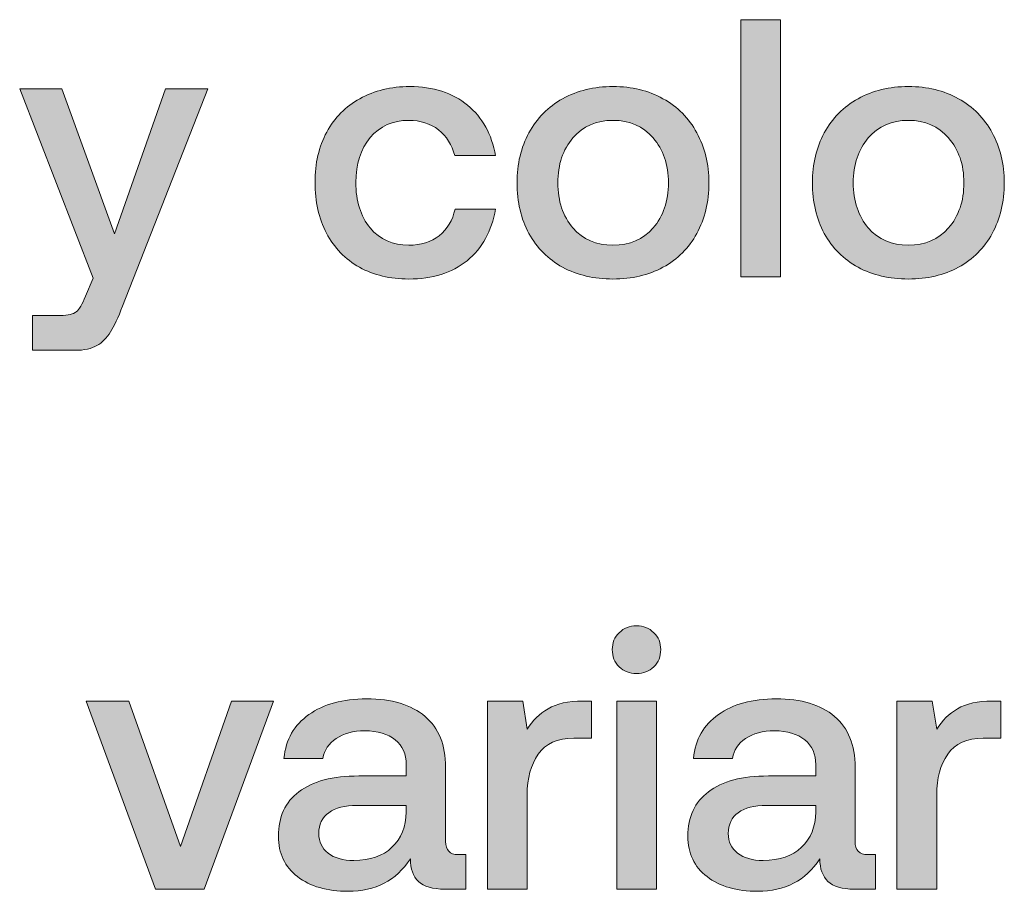
# Model space of a CAD drawing. Units: millimetres. Extents: x -166 to 1976, y 105 to 653.
# Drawn here: x 68 to 90, y 106 to 125 of the extents above; entities that cross this region are included whole.
import ezdxf

# ---------------------------------------------------------------- set-up
doc = ezdxf.new("R2010")
doc.units = ezdxf.units.MM
doc.header["$MEASUREMENT"] = 0
doc.layers.add('Header _ Footer', color=7, linetype='Continuous', lineweight=0)

msp = doc.modelspace()

# ---------------------------------------------------------------- hatches: boundary and pattern name
at = {"layer": 'Header _ Footer'}
h = msp.add_hatch(color=256, dxfattribs=at)
h.dxf.hatch_style = 2
h.paths.add_polyline_path([(84.86694, 125.01187), (84.00958, 125.01187), (84.00958, 119.45413), (84.86694, 119.45413)])
h = msp.add_hatch(color=256, dxfattribs=at)
h.dxf.hatch_style = 2
edge = h.paths.add_edge_path()
edge.add_spline(control_points=[(70.39209, 118.26321), (70.4715, 118.39004), (70.5592, 118.57528), (70.65399, 118.819), (70.65399, 118.819), (72.49609, 123.51931), (72.49609, 123.51931), (72.49609, 123.51931), (71.58307, 123.51931), (71.58307, 123.51931), (71.58307, 123.51931), (70.4798, 120.38321), (70.4798, 120.38321), (70.4798, 120.38321), (69.34399, 123.51931), (69.34399, 123.51931), (69.34399, 123.51931), (68.43091, 123.51931), (68.43091, 123.51931), (68.43091, 123.51931), (70.01886, 119.42215), (70.01886, 119.42215), (70.01886, 119.42215), (69.85229, 119.03347), (69.85229, 119.03347), (69.78339, 118.85867), (69.71722, 118.74728), (69.65387, 118.69992), (69.59045, 118.64694), (69.47632, 118.62045), (69.31256, 118.62045), (69.31256, 118.62045), (68.7088, 118.62045), (68.7088, 118.62045), (68.7088, 118.62045), (68.7088, 117.86624), (68.7088, 117.86624), (68.7088, 117.86624), (69.63013, 117.86624), (69.63013, 117.86624), (69.82587, 117.86624), (69.98187, 117.90042), (70.09827, 117.96933), (70.21509, 118.03274), (70.31268, 118.13089), (70.39209, 118.26321)], knot_values=[0, 0, 0, 0, 1, 1, 1, 2, 2, 2, 3, 3, 3, 4, 4, 4, 5, 5, 5, 6, 6, 6, 7, 7, 7, 8, 8, 8, 9, 9, 9, 10, 10, 10, 11, 11, 11, 12, 12, 12, 13, 13, 13, 14, 14, 14, 15, 15, 15, 15], degree=3, periodic=0)
h = msp.add_hatch(color=256, dxfattribs=at)
h.dxf.hatch_style = 2
edge = h.paths.add_edge_path()
edge.add_spline(control_points=[(77.83545, 120.91525), (77.78253, 120.67709), (77.66895, 120.48629), (77.4942, 120.34347), (77.3194, 120.20565), (77.09991, 120.13669), (76.83533, 120.13669), (76.49127, 120.13669), (76.21338, 120.26132), (76.00165, 120.50998), (75.79486, 120.76419), (75.69177, 121.09225), (75.69177, 121.49472), (75.69177, 121.89169), (75.79486, 122.21426), (76.00165, 122.46347), (76.21338, 122.71212), (76.49127, 122.83615), (76.83533, 122.83615), (77.08893, 122.83615), (77.30341, 122.76779), (77.47815, 122.62997), (77.65295, 122.49215), (77.76929, 122.30685), (77.82776, 122.07419), (77.82776, 122.07419), (78.7088, 122.07419), (78.7088, 122.07419), (78.62939, 122.53457), (78.42816, 122.89737), (78.10565, 123.16201), (77.78253, 123.43167), (77.36682, 123.56674), (76.85901, 123.56674), (76.45154, 123.56674), (76.09149, 123.47964), (75.77887, 123.30484), (75.47235, 123.13559), (75.23413, 122.89462), (75.06433, 122.58255), (74.89508, 122.26992), (74.81073, 121.90768), (74.81073, 121.49472), (74.81073, 121.08175), (74.89227, 120.71676), (75.05658, 120.39914), (75.22589, 120.08157), (75.46405, 119.83511), (75.77118, 119.66037), (76.07825, 119.49112), (76.4328, 119.4067), (76.83533, 119.4067), (77.34863, 119.4067), (77.76929, 119.53903), (78.09735, 119.80368), (78.42542, 120.07333), (78.62939, 120.44381), (78.7088, 120.91525), (78.7088, 120.91525), (77.83545, 120.91525), (77.83545, 120.91525)], knot_values=[0, 0, 0, 0, 1, 1, 1, 2, 2, 2, 3, 3, 3, 4, 4, 4, 5, 5, 5, 6, 6, 6, 7, 7, 7, 8, 8, 8, 9, 9, 9, 10, 10, 10, 11, 11, 11, 12, 12, 12, 13, 13, 13, 14, 14, 14, 15, 15, 15, 16, 16, 16, 17, 17, 17, 18, 18, 18, 19, 19, 19, 20, 20, 20, 20], degree=3, periodic=0)
h = msp.add_hatch(color=256, dxfattribs=at)
h.dxf.hatch_style = 2
edge = h.paths.add_edge_path()
edge.add_spline(control_points=[(82.11346, 120.50998), (81.89624, 120.26132), (81.60785, 120.13669), (81.2478, 120.13669), (80.88782, 120.13669), (80.59943, 120.26132), (80.38275, 120.50998), (80.16553, 120.76419), (80.05688, 121.0895), (80.05688, 121.48642), (80.05688, 121.88345), (80.16553, 122.20651), (80.38275, 122.45517), (80.59943, 122.70938), (80.88782, 122.83615), (81.2478, 122.83615), (81.60785, 122.83615), (81.89624, 122.70938), (82.11346, 122.45517), (82.33563, 122.20651), (82.44702, 121.88345), (82.44702, 121.48642), (82.44702, 121.0895), (82.33563, 120.76419), (82.11346, 120.50998)], knot_values=[0, 0, 0, 0, 1, 1, 1, 2, 2, 2, 3, 3, 3, 4, 4, 4, 5, 5, 5, 6, 6, 6, 7, 7, 7, 8, 8, 8, 8], degree=3, periodic=0)
edge = h.paths.add_edge_path()
edge.add_spline(control_points=[(83.32037, 121.48642), (83.32037, 121.8945), (83.23273, 122.25393), (83.05792, 122.56656), (82.88867, 122.88418), (82.64551, 123.13003), (82.32794, 123.30484), (82.01532, 123.47964), (81.65527, 123.56674), (81.2478, 123.56674), (80.84039, 123.56674), (80.4776, 123.47964), (80.15997, 123.30484), (79.8479, 123.13003), (79.60425, 122.88418), (79.42999, 122.56656), (79.26019, 122.25393), (79.17584, 121.8945), (79.17584, 121.48642), (79.17584, 121.074), (79.26019, 120.70852), (79.42999, 120.3909), (79.60425, 120.07882), (79.8479, 119.83511), (80.15997, 119.66037), (80.4776, 119.49112), (80.84039, 119.4067), (81.2478, 119.4067), (81.65527, 119.4067), (82.01532, 119.49112), (82.32794, 119.66037), (82.64551, 119.83511), (82.88867, 120.07882), (83.05792, 120.3909), (83.23273, 120.70852), (83.32037, 121.074), (83.32037, 121.48642)], knot_values=[0, 0, 0, 0, 1, 1, 1, 2, 2, 2, 3, 3, 3, 4, 4, 4, 5, 5, 5, 6, 6, 6, 7, 7, 7, 8, 8, 8, 9, 9, 9, 10, 10, 10, 11, 11, 11, 12, 12, 12, 12], degree=3, periodic=0)
h = msp.add_hatch(color=256, dxfattribs=at)
h.dxf.hatch_style = 2
edge = h.paths.add_edge_path()
edge.add_spline(control_points=[(88.49432, 120.50998), (88.27765, 120.26132), (87.98877, 120.13669), (87.62927, 120.13669), (87.26923, 120.13669), (86.9809, 120.26132), (86.76361, 120.50998), (86.54639, 120.76419), (86.43835, 121.0895), (86.43835, 121.48642), (86.43835, 121.88345), (86.54639, 122.20651), (86.76361, 122.45517), (86.9809, 122.70938), (87.26923, 122.83615), (87.62927, 122.83615), (87.98877, 122.83615), (88.27765, 122.70938), (88.49432, 122.45517), (88.71655, 122.20651), (88.82794, 121.88345), (88.82794, 121.48642), (88.82794, 121.0895), (88.71655, 120.76419), (88.49432, 120.50998)], knot_values=[0, 0, 0, 0, 1, 1, 1, 2, 2, 2, 3, 3, 3, 4, 4, 4, 5, 5, 5, 6, 6, 6, 7, 7, 7, 8, 8, 8, 8], degree=3, periodic=0)
edge = h.paths.add_edge_path()
edge.add_spline(control_points=[(88.7088, 123.30484), (88.39673, 123.47964), (88.03668, 123.56674), (87.62927, 123.56674), (87.22125, 123.56674), (86.85901, 123.47964), (86.54144, 123.30484), (86.22882, 123.13003), (85.98566, 122.88418), (85.81085, 122.56656), (85.6416, 122.25393), (85.5567, 121.8945), (85.5567, 121.48642), (85.5567, 121.074), (85.6416, 120.70852), (85.81085, 120.3909), (85.98566, 120.07882), (86.22882, 119.83511), (86.54144, 119.66037), (86.85901, 119.49112), (87.22125, 119.4067), (87.62927, 119.4067), (88.03668, 119.4067), (88.39673, 119.49112), (88.7088, 119.66037), (89.02643, 119.83511), (89.27008, 120.07882), (89.43939, 120.3909), (89.61414, 120.70852), (89.70129, 121.074), (89.70129, 121.48642), (89.70129, 121.8945), (89.61414, 122.25393), (89.43939, 122.56656), (89.27008, 122.88418), (89.02643, 123.13003), (88.7088, 123.30484)], knot_values=[0, 0, 0, 0, 1, 1, 1, 2, 2, 2, 3, 3, 3, 4, 4, 4, 5, 5, 5, 6, 6, 6, 7, 7, 7, 8, 8, 8, 9, 9, 9, 10, 10, 10, 11, 11, 11, 12, 12, 12, 12], degree=3, periodic=0)
h = msp.add_hatch(color=256, dxfattribs=at)
h.dxf.hatch_style = 2
edge = h.paths.add_edge_path()
edge.add_spline(control_points=[(81.75562, 111.91427), (81.6073, 111.91427), (81.48328, 111.8641), (81.38232, 111.76321), (81.28204, 111.66781), (81.23181, 111.54654), (81.23181, 111.39822), (81.23181, 111.24991), (81.28204, 111.12527), (81.38232, 111.02493), (81.48328, 110.92959), (81.6073, 110.88217), (81.75562, 110.88217), (81.90393, 110.88217), (82.02856, 110.92959), (82.12891, 111.02493), (82.22925, 111.12527), (82.27997, 111.24991), (82.27997, 111.39822), (82.27997, 111.54654), (82.22925, 111.66781), (82.12891, 111.76321), (82.02856, 111.8641), (81.90393, 111.91427), (81.75562, 111.91427)], knot_values=[0, 0, 0, 0, 1, 1, 1, 2, 2, 2, 3, 3, 3, 4, 4, 4, 5, 5, 5, 6, 6, 6, 7, 7, 7, 8, 8, 8, 8], degree=3, periodic=0)
h = msp.add_hatch(color=256, dxfattribs=at)
h.dxf.hatch_style = 2
h.paths.add_polyline_path([(71.90613, 107.14224), (70.78632, 110.28665), (69.86554, 110.28665), (71.36633, 106.22152), (72.41394, 106.22152), (73.91473, 110.28665), (73.0094, 110.28665)])
h = msp.add_hatch(color=256, dxfattribs=at)
h.dxf.hatch_style = 2
edge = h.paths.add_edge_path()
edge.add_spline(control_points=[(76.78235, 107.88882), (76.77686, 107.57126), (76.67377, 107.31704), (76.47302, 107.12686), (76.27679, 106.93606), (76.00165, 106.84066), (75.64709, 106.84066), (75.41388, 106.84066), (75.22864, 106.89358), (75.09137, 106.99948), (74.95898, 107.10537), (74.89288, 107.24594), (74.89288, 107.42019), (74.89288, 107.62143), (74.96399, 107.77249), (75.10736, 107.87283), (75.25012, 107.97873), (75.45361, 108.03164), (75.71826, 108.03164), (75.71826, 108.03164), (76.78235, 108.03164), (76.78235, 108.03164), (76.78235, 108.03164), (76.78235, 107.88882), (76.78235, 107.88882)], knot_values=[0, 0, 0, 0, 1, 1, 1, 2, 2, 2, 3, 3, 3, 4, 4, 4, 5, 5, 5, 6, 6, 6, 7, 7, 7, 8, 8, 8, 8], degree=3, periodic=0)
edge = h.paths.add_edge_path()
edge.add_spline(control_points=[(77.63202, 107.25363), (77.63202, 107.25363), (77.63202, 108.85757), (77.63202, 108.85757), (77.63202, 109.33395), (77.4837, 109.69894), (77.18707, 109.95309), (76.89099, 110.2073), (76.47028, 110.33407), (75.92499, 110.33407), (75.41168, 110.33407), (74.99597, 110.22049), (74.67834, 109.99283), (74.36078, 109.7706), (74.18103, 109.45578), (74.13861, 109.04776), (74.13861, 109.04776), (74.97998, 109.04776), (74.97998, 109.04776), (75.01196, 109.22805), (75.10736, 109.37088), (75.26611, 109.47671), (75.42987, 109.5881), (75.63666, 109.64322), (75.88531, 109.64322), (76.16595, 109.64322), (76.38538, 109.57705), (76.54419, 109.44479), (76.70294, 109.31796), (76.78235, 109.14041), (76.78235, 108.91324), (76.78235, 108.91324), (76.78235, 108.66678), (76.78235, 108.66678), (76.78235, 108.66678), (75.75793, 108.66678), (75.75793, 108.66678), (75.19171, 108.66678), (74.76056, 108.55319), (74.46393, 108.32547), (74.16779, 108.1033), (74.01953, 107.78293), (74.01953, 107.36502), (74.01953, 106.99447), (74.15735, 106.7034), (74.4325, 106.49167), (74.70758, 106.27993), (75.07257, 106.1741), (75.52802, 106.1741), (76.11523, 106.1741), (76.56293, 106.40677), (76.87006, 106.87271), (76.87006, 106.66092), (76.92792, 106.49942), (77.04425, 106.38803), (77.16113, 106.27719), (77.35138, 106.22152), (77.61603, 106.22152), (77.61603, 106.22152), (78.06866, 106.22152), (78.06866, 106.22152), (78.06866, 106.22152), (78.06866, 106.96804), (78.06866, 106.96804), (78.06866, 106.96804), (77.90161, 106.96804), (77.90161, 106.96804), (77.72186, 106.96804), (77.63202, 107.06289), (77.63202, 107.25363)], knot_values=[0, 0, 0, 0, 1, 1, 1, 2, 2, 2, 3, 3, 3, 4, 4, 4, 5, 5, 5, 6, 6, 6, 7, 7, 7, 8, 8, 8, 9, 9, 9, 10, 10, 10, 11, 11, 11, 12, 12, 12, 13, 13, 13, 14, 14, 14, 15, 15, 15, 16, 16, 16, 17, 17, 17, 18, 18, 18, 19, 19, 19, 20, 20, 20, 21, 21, 21, 22, 22, 22, 23, 23, 23, 23], degree=3, periodic=0)
h = msp.add_hatch(color=256, dxfattribs=at)
h.dxf.hatch_style = 2
edge = h.paths.add_edge_path()
edge.add_spline(control_points=[(79.8457, 110.1196), (79.66046, 110.01376), (79.5094, 109.86599), (79.39307, 109.6752), (79.39307, 109.6752), (79.29767, 110.28665), (79.29767, 110.28665), (79.29767, 110.28665), (78.53571, 110.28665), (78.53571, 110.28665), (78.53571, 110.28665), (78.53571, 106.22152), (78.53571, 106.22152), (78.53571, 106.22152), (79.39307, 106.22152), (79.39307, 106.22152), (79.39307, 106.22152), (79.39307, 108.26211), (79.39307, 108.26211), (79.39307, 108.6166), (79.47247, 108.90774), (79.63123, 109.1354), (79.79004, 109.36813), (80.04694, 109.48446), (80.40149, 109.48446), (80.40149, 109.48446), (80.78247, 109.48446), (80.78247, 109.48446), (80.78247, 109.48446), (80.78247, 110.28665), (80.78247, 110.28665), (80.78247, 110.28665), (80.59229, 110.28665), (80.59229, 110.28665), (80.2796, 110.28665), (80.03094, 110.23098), (79.8457, 110.1196)], knot_values=[0, 0, 0, 0, 1, 1, 1, 2, 2, 2, 3, 3, 3, 4, 4, 4, 5, 5, 5, 6, 6, 6, 7, 7, 7, 8, 8, 8, 9, 9, 9, 10, 10, 10, 11, 11, 11, 12, 12, 12, 12], degree=3, periodic=0)
h = msp.add_hatch(color=256, dxfattribs=at)
h.dxf.hatch_style = 2
h.paths.add_polyline_path([(81.32721, 106.22152), (82.18457, 106.22152), (82.18457, 110.28665), (81.32721, 110.28665)])
h = msp.add_hatch(color=256, dxfattribs=at)
h.dxf.hatch_style = 2
edge = h.paths.add_edge_path()
edge.add_spline(control_points=[(85.62891, 107.88882), (85.62396, 107.57126), (85.52087, 107.31704), (85.31964, 107.12686), (85.1239, 106.93606), (84.84821, 106.84066), (84.49365, 106.84066), (84.26099, 106.84066), (84.07574, 106.89358), (83.93793, 106.99948), (83.8056, 107.10537), (83.73944, 107.24594), (83.73944, 107.42019), (83.73944, 107.62143), (83.8111, 107.77249), (83.95392, 107.87283), (84.09668, 107.97873), (84.30072, 108.03164), (84.56537, 108.03164), (84.56537, 108.03164), (85.62891, 108.03164), (85.62891, 108.03164), (85.62891, 108.03164), (85.62891, 107.88882), (85.62891, 107.88882)], knot_values=[0, 0, 0, 0, 1, 1, 1, 2, 2, 2, 3, 3, 3, 4, 4, 4, 5, 5, 5, 6, 6, 6, 7, 7, 7, 8, 8, 8, 8], degree=3, periodic=0)
edge = h.paths.add_edge_path()
edge.add_spline(control_points=[(86.47858, 107.25363), (86.47858, 107.25363), (86.47858, 108.85757), (86.47858, 108.85757), (86.47858, 109.33395), (86.33026, 109.69894), (86.03418, 109.95309), (85.73755, 110.2073), (85.31683, 110.33407), (84.77155, 110.33407), (84.25824, 110.33407), (83.84253, 110.22049), (83.52496, 109.99283), (83.20734, 109.7706), (83.02759, 109.45578), (82.98517, 109.04776), (82.98517, 109.04776), (83.82709, 109.04776), (83.82709, 109.04776), (83.85852, 109.22805), (83.95392, 109.37088), (84.11267, 109.47671), (84.27698, 109.5881), (84.48322, 109.64322), (84.73187, 109.64322), (85.01251, 109.64322), (85.23193, 109.57705), (85.39075, 109.44479), (85.54956, 109.31796), (85.62891, 109.14041), (85.62891, 108.91324), (85.62891, 108.91324), (85.62891, 108.66678), (85.62891, 108.66678), (85.62891, 108.66678), (84.60504, 108.66678), (84.60504, 108.66678), (84.03882, 108.66678), (83.60712, 108.55319), (83.31104, 108.32547), (83.0144, 108.1033), (82.86609, 107.78293), (82.86609, 107.36502), (82.86609, 106.99447), (83.00391, 106.7034), (83.27905, 106.49167), (83.5542, 106.27993), (83.91974, 106.1741), (84.37457, 106.1741), (84.96234, 106.1741), (85.40948, 106.40677), (85.71661, 106.87271), (85.71661, 106.66092), (85.77448, 106.49942), (85.89136, 106.38803), (86.00769, 106.27719), (86.19794, 106.22152), (86.46259, 106.22152), (86.46259, 106.22152), (86.91522, 106.22152), (86.91522, 106.22152), (86.91522, 106.22152), (86.91522, 106.96804), (86.91522, 106.96804), (86.91522, 106.96804), (86.74872, 106.96804), (86.74872, 106.96804), (86.56842, 106.96804), (86.47858, 107.06289), (86.47858, 107.25363)], knot_values=[0, 0, 0, 0, 1, 1, 1, 2, 2, 2, 3, 3, 3, 4, 4, 4, 5, 5, 5, 6, 6, 6, 7, 7, 7, 8, 8, 8, 9, 9, 9, 10, 10, 10, 11, 11, 11, 12, 12, 12, 13, 13, 13, 14, 14, 14, 15, 15, 15, 16, 16, 16, 17, 17, 17, 18, 18, 18, 19, 19, 19, 20, 20, 20, 21, 21, 21, 22, 22, 22, 23, 23, 23, 23], degree=3, periodic=0)
h = msp.add_hatch(color=256, dxfattribs=at)
h.dxf.hatch_style = 2
edge = h.paths.add_edge_path()
edge.add_spline(control_points=[(88.69226, 110.1196), (88.50702, 110.01376), (88.35651, 109.86599), (88.24017, 109.6752), (88.24017, 109.6752), (88.14478, 110.28665), (88.14478, 110.28665), (88.14478, 110.28665), (87.38226, 110.28665), (87.38226, 110.28665), (87.38226, 110.28665), (87.38226, 106.22152), (87.38226, 106.22152), (87.38226, 106.22152), (88.24017, 106.22152), (88.24017, 106.22152), (88.24017, 106.22152), (88.24017, 108.26211), (88.24017, 108.26211), (88.24017, 108.6166), (88.31958, 108.90774), (88.47833, 109.1354), (88.63715, 109.36813), (88.89355, 109.48446), (89.24805, 109.48446), (89.24805, 109.48446), (89.62958, 109.48446), (89.62958, 109.48446), (89.62958, 109.48446), (89.62958, 110.28665), (89.62958, 110.28665), (89.62958, 110.28665), (89.43884, 110.28665), (89.43884, 110.28665), (89.12677, 110.28665), (88.87756, 110.23098), (88.69226, 110.1196)], knot_values=[0, 0, 0, 0, 1, 1, 1, 2, 2, 2, 3, 3, 3, 4, 4, 4, 5, 5, 5, 6, 6, 6, 7, 7, 7, 8, 8, 8, 9, 9, 9, 10, 10, 10, 11, 11, 11, 12, 12, 12, 12], degree=3, periodic=0)

# ---------------------------------------------------------------- linework, layer by layer
for points in [[(84.86694, 125.01187), (84.00958, 125.01187), (84.00958, 119.45413), (84.86694, 119.45413)], [(71.90613, 107.14224), (70.78632, 110.28665), (69.86554, 110.28665), (71.36633, 106.22152), (72.41394, 106.22152), (73.91473, 110.28665), (73.0094, 110.28665)], [(81.32721, 106.22152), (82.18457, 106.22152), (82.18457, 110.28665), (81.32721, 110.28665)]]:
    msp.add_lwpolyline(points, close=True, dxfattribs=at)
for points, knots in [([(70.39209, 118.26321), (70.4715, 118.39004), (70.5592, 118.57528), (70.65399, 118.819), (70.65399, 118.819), (72.49609, 123.51931), (72.49609, 123.51931), (72.49609, 123.51931), (71.58307, 123.51931), (71.58307, 123.51931), (71.58307, 123.51931), (70.4798, 120.38321), (70.4798, 120.38321), (70.4798, 120.38321), (69.34399, 123.51931), (69.34399, 123.51931), (69.34399, 123.51931), (68.43091, 123.51931), (68.43091, 123.51931), (68.43091, 123.51931), (70.01886, 119.42215), (70.01886, 119.42215), (70.01886, 119.42215), (69.85229, 119.03347), (69.85229, 119.03347), (69.78339, 118.85867), (69.71722, 118.74728), (69.65387, 118.69992), (69.59045, 118.64694), (69.47632, 118.62045), (69.31256, 118.62045), (69.31256, 118.62045), (68.7088, 118.62045), (68.7088, 118.62045), (68.7088, 118.62045), (68.7088, 117.86624), (68.7088, 117.86624), (68.7088, 117.86624), (69.63013, 117.86624), (69.63013, 117.86624), (69.82587, 117.86624), (69.98187, 117.90042), (70.09827, 117.96933), (70.21509, 118.03274), (70.31268, 118.13089), (70.39209, 118.26321)], [0, 0, 0, 0, 1, 1, 1, 2, 2, 2, 3, 3, 3, 4, 4, 4, 5, 5, 5, 6, 6, 6, 7, 7, 7, 8, 8, 8, 9, 9, 9, 10, 10, 10, 11, 11, 11, 12, 12, 12, 13, 13, 13, 14, 14, 14, 15, 15, 15, 15]), ([(77.83545, 120.91525), (77.78253, 120.67709), (77.66895, 120.48629), (77.4942, 120.34347), (77.3194, 120.20565), (77.09991, 120.13669), (76.83533, 120.13669), (76.49127, 120.13669), (76.21338, 120.26132), (76.00165, 120.50998), (75.79486, 120.76419), (75.69177, 121.09225), (75.69177, 121.49472), (75.69177, 121.89169), (75.79486, 122.21426), (76.00165, 122.46347), (76.21338, 122.71212), (76.49127, 122.83615), (76.83533, 122.83615), (77.08893, 122.83615), (77.30341, 122.76779), (77.47815, 122.62997), (77.65295, 122.49215), (77.76929, 122.30685), (77.82776, 122.07419), (77.82776, 122.07419), (78.7088, 122.07419), (78.7088, 122.07419), (78.62939, 122.53457), (78.42816, 122.89737), (78.10565, 123.16201), (77.78253, 123.43167), (77.36682, 123.56674), (76.85901, 123.56674), (76.45154, 123.56674), (76.09149, 123.47964), (75.77887, 123.30484), (75.47235, 123.13559), (75.23413, 122.89462), (75.06433, 122.58255), (74.89508, 122.26992), (74.81073, 121.90768), (74.81073, 121.49472), (74.81073, 121.08175), (74.89227, 120.71676), (75.05658, 120.39914), (75.22589, 120.08157), (75.46405, 119.83511), (75.77118, 119.66037), (76.07825, 119.49112), (76.4328, 119.4067), (76.83533, 119.4067), (77.34863, 119.4067), (77.76929, 119.53903), (78.09735, 119.80368), (78.42542, 120.07333), (78.62939, 120.44381), (78.7088, 120.91525), (78.7088, 120.91525), (77.83545, 120.91525), (77.83545, 120.91525)], [0, 0, 0, 0, 1, 1, 1, 2, 2, 2, 3, 3, 3, 4, 4, 4, 5, 5, 5, 6, 6, 6, 7, 7, 7, 8, 8, 8, 9, 9, 9, 10, 10, 10, 11, 11, 11, 12, 12, 12, 13, 13, 13, 14, 14, 14, 15, 15, 15, 16, 16, 16, 17, 17, 17, 18, 18, 18, 19, 19, 19, 20, 20, 20, 20]), ([(83.32037, 121.48642), (83.32037, 121.8945), (83.23273, 122.25393), (83.05792, 122.56656), (82.88867, 122.88418), (82.64551, 123.13003), (82.32794, 123.30484), (82.01532, 123.47964), (81.65527, 123.56674), (81.2478, 123.56674), (80.84039, 123.56674), (80.4776, 123.47964), (80.15997, 123.30484), (79.8479, 123.13003), (79.60425, 122.88418), (79.42999, 122.56656), (79.26019, 122.25393), (79.17584, 121.8945), (79.17584, 121.48642), (79.17584, 121.074), (79.26019, 120.70852), (79.42999, 120.3909), (79.60425, 120.07882), (79.8479, 119.83511), (80.15997, 119.66037), (80.4776, 119.49112), (80.84039, 119.4067), (81.2478, 119.4067), (81.65527, 119.4067), (82.01532, 119.49112), (82.32794, 119.66037), (82.64551, 119.83511), (82.88867, 120.07882), (83.05792, 120.3909), (83.23273, 120.70852), (83.32037, 121.074), (83.32037, 121.48642)], [0, 0, 0, 0, 1, 1, 1, 2, 2, 2, 3, 3, 3, 4, 4, 4, 5, 5, 5, 6, 6, 6, 7, 7, 7, 8, 8, 8, 9, 9, 9, 10, 10, 10, 11, 11, 11, 12, 12, 12, 12]), ([(88.7088, 123.30484), (88.39673, 123.47964), (88.03668, 123.56674), (87.62927, 123.56674), (87.22125, 123.56674), (86.85901, 123.47964), (86.54144, 123.30484), (86.22882, 123.13003), (85.98566, 122.88418), (85.81085, 122.56656), (85.6416, 122.25393), (85.5567, 121.8945), (85.5567, 121.48642), (85.5567, 121.074), (85.6416, 120.70852), (85.81085, 120.3909), (85.98566, 120.07882), (86.22882, 119.83511), (86.54144, 119.66037), (86.85901, 119.49112), (87.22125, 119.4067), (87.62927, 119.4067), (88.03668, 119.4067), (88.39673, 119.49112), (88.7088, 119.66037), (89.02643, 119.83511), (89.27008, 120.07882), (89.43939, 120.3909), (89.61414, 120.70852), (89.70129, 121.074), (89.70129, 121.48642), (89.70129, 121.8945), (89.61414, 122.25393), (89.43939, 122.56656), (89.27008, 122.88418), (89.02643, 123.13003), (88.7088, 123.30484)], [0, 0, 0, 0, 1, 1, 1, 2, 2, 2, 3, 3, 3, 4, 4, 4, 5, 5, 5, 6, 6, 6, 7, 7, 7, 8, 8, 8, 9, 9, 9, 10, 10, 10, 11, 11, 11, 12, 12, 12, 12]), ([(82.11346, 120.50998), (81.89624, 120.26132), (81.60785, 120.13669), (81.2478, 120.13669), (80.88782, 120.13669), (80.59943, 120.26132), (80.38275, 120.50998), (80.16553, 120.76419), (80.05688, 121.0895), (80.05688, 121.48642), (80.05688, 121.88345), (80.16553, 122.20651), (80.38275, 122.45517), (80.59943, 122.70938), (80.88782, 122.83615), (81.2478, 122.83615), (81.60785, 122.83615), (81.89624, 122.70938), (82.11346, 122.45517), (82.33563, 122.20651), (82.44702, 121.88345), (82.44702, 121.48642), (82.44702, 121.0895), (82.33563, 120.76419), (82.11346, 120.50998)], [0, 0, 0, 0, 1, 1, 1, 2, 2, 2, 3, 3, 3, 4, 4, 4, 5, 5, 5, 6, 6, 6, 7, 7, 7, 8, 8, 8, 8]), ([(88.49432, 120.50998), (88.27765, 120.26132), (87.98877, 120.13669), (87.62927, 120.13669), (87.26923, 120.13669), (86.9809, 120.26132), (86.76361, 120.50998), (86.54639, 120.76419), (86.43835, 121.0895), (86.43835, 121.48642), (86.43835, 121.88345), (86.54639, 122.20651), (86.76361, 122.45517), (86.9809, 122.70938), (87.26923, 122.83615), (87.62927, 122.83615), (87.98877, 122.83615), (88.27765, 122.70938), (88.49432, 122.45517), (88.71655, 122.20651), (88.82794, 121.88345), (88.82794, 121.48642), (88.82794, 121.0895), (88.71655, 120.76419), (88.49432, 120.50998)], [0, 0, 0, 0, 1, 1, 1, 2, 2, 2, 3, 3, 3, 4, 4, 4, 5, 5, 5, 6, 6, 6, 7, 7, 7, 8, 8, 8, 8]), ([(81.75562, 111.91427), (81.6073, 111.91427), (81.48328, 111.8641), (81.38232, 111.76321), (81.28204, 111.66781), (81.23181, 111.54654), (81.23181, 111.39822), (81.23181, 111.24991), (81.28204, 111.12527), (81.38232, 111.02493), (81.48328, 110.92959), (81.6073, 110.88217), (81.75562, 110.88217), (81.90393, 110.88217), (82.02856, 110.92959), (82.12891, 111.02493), (82.22925, 111.12527), (82.27997, 111.24991), (82.27997, 111.39822), (82.27997, 111.54654), (82.22925, 111.66781), (82.12891, 111.76321), (82.02856, 111.8641), (81.90393, 111.91427), (81.75562, 111.91427)], [0, 0, 0, 0, 1, 1, 1, 2, 2, 2, 3, 3, 3, 4, 4, 4, 5, 5, 5, 6, 6, 6, 7, 7, 7, 8, 8, 8, 8]), ([(77.63202, 107.25363), (77.63202, 107.25363), (77.63202, 108.85757), (77.63202, 108.85757), (77.63202, 109.33395), (77.4837, 109.69894), (77.18707, 109.95309), (76.89099, 110.2073), (76.47028, 110.33407), (75.92499, 110.33407), (75.41168, 110.33407), (74.99597, 110.22049), (74.67834, 109.99283), (74.36078, 109.7706), (74.18103, 109.45578), (74.13861, 109.04776), (74.13861, 109.04776), (74.97998, 109.04776), (74.97998, 109.04776), (75.01196, 109.22805), (75.10736, 109.37088), (75.26611, 109.47671), (75.42987, 109.5881), (75.63666, 109.64322), (75.88531, 109.64322), (76.16595, 109.64322), (76.38538, 109.57705), (76.54419, 109.44479), (76.70294, 109.31796), (76.78235, 109.14041), (76.78235, 108.91324), (76.78235, 108.91324), (76.78235, 108.66678), (76.78235, 108.66678), (76.78235, 108.66678), (75.75793, 108.66678), (75.75793, 108.66678), (75.19171, 108.66678), (74.76056, 108.55319), (74.46393, 108.32547), (74.16779, 108.1033), (74.01953, 107.78293), (74.01953, 107.36502), (74.01953, 106.99447), (74.15735, 106.7034), (74.4325, 106.49167), (74.70758, 106.27993), (75.07257, 106.1741), (75.52802, 106.1741), (76.11523, 106.1741), (76.56293, 106.40677), (76.87006, 106.87271), (76.87006, 106.66092), (76.92792, 106.49942), (77.04425, 106.38803), (77.16113, 106.27719), (77.35138, 106.22152), (77.61603, 106.22152), (77.61603, 106.22152), (78.06866, 106.22152), (78.06866, 106.22152), (78.06866, 106.22152), (78.06866, 106.96804), (78.06866, 106.96804), (78.06866, 106.96804), (77.90161, 106.96804), (77.90161, 106.96804), (77.72186, 106.96804), (77.63202, 107.06289), (77.63202, 107.25363)], [0, 0, 0, 0, 1, 1, 1, 2, 2, 2, 3, 3, 3, 4, 4, 4, 5, 5, 5, 6, 6, 6, 7, 7, 7, 8, 8, 8, 9, 9, 9, 10, 10, 10, 11, 11, 11, 12, 12, 12, 13, 13, 13, 14, 14, 14, 15, 15, 15, 16, 16, 16, 17, 17, 17, 18, 18, 18, 19, 19, 19, 20, 20, 20, 21, 21, 21, 22, 22, 22, 23, 23, 23, 23]), ([(79.8457, 110.1196), (79.66046, 110.01376), (79.5094, 109.86599), (79.39307, 109.6752), (79.39307, 109.6752), (79.29767, 110.28665), (79.29767, 110.28665), (79.29767, 110.28665), (78.53571, 110.28665), (78.53571, 110.28665), (78.53571, 110.28665), (78.53571, 106.22152), (78.53571, 106.22152), (78.53571, 106.22152), (79.39307, 106.22152), (79.39307, 106.22152), (79.39307, 106.22152), (79.39307, 108.26211), (79.39307, 108.26211), (79.39307, 108.6166), (79.47247, 108.90774), (79.63123, 109.1354), (79.79004, 109.36813), (80.04694, 109.48446), (80.40149, 109.48446), (80.40149, 109.48446), (80.78247, 109.48446), (80.78247, 109.48446), (80.78247, 109.48446), (80.78247, 110.28665), (80.78247, 110.28665), (80.78247, 110.28665), (80.59229, 110.28665), (80.59229, 110.28665), (80.2796, 110.28665), (80.03094, 110.23098), (79.8457, 110.1196)], [0, 0, 0, 0, 1, 1, 1, 2, 2, 2, 3, 3, 3, 4, 4, 4, 5, 5, 5, 6, 6, 6, 7, 7, 7, 8, 8, 8, 9, 9, 9, 10, 10, 10, 11, 11, 11, 12, 12, 12, 12]), ([(86.47858, 107.25363), (86.47858, 107.25363), (86.47858, 108.85757), (86.47858, 108.85757), (86.47858, 109.33395), (86.33026, 109.69894), (86.03418, 109.95309), (85.73755, 110.2073), (85.31683, 110.33407), (84.77155, 110.33407), (84.25824, 110.33407), (83.84253, 110.22049), (83.52496, 109.99283), (83.20734, 109.7706), (83.02759, 109.45578), (82.98517, 109.04776), (82.98517, 109.04776), (83.82709, 109.04776), (83.82709, 109.04776), (83.85852, 109.22805), (83.95392, 109.37088), (84.11267, 109.47671), (84.27698, 109.5881), (84.48322, 109.64322), (84.73187, 109.64322), (85.01251, 109.64322), (85.23193, 109.57705), (85.39075, 109.44479), (85.54956, 109.31796), (85.62891, 109.14041), (85.62891, 108.91324), (85.62891, 108.91324), (85.62891, 108.66678), (85.62891, 108.66678), (85.62891, 108.66678), (84.60504, 108.66678), (84.60504, 108.66678), (84.03882, 108.66678), (83.60712, 108.55319), (83.31104, 108.32547), (83.0144, 108.1033), (82.86609, 107.78293), (82.86609, 107.36502), (82.86609, 106.99447), (83.00391, 106.7034), (83.27905, 106.49167), (83.5542, 106.27993), (83.91974, 106.1741), (84.37457, 106.1741), (84.96234, 106.1741), (85.40948, 106.40677), (85.71661, 106.87271), (85.71661, 106.66092), (85.77448, 106.49942), (85.89136, 106.38803), (86.00769, 106.27719), (86.19794, 106.22152), (86.46259, 106.22152), (86.46259, 106.22152), (86.91522, 106.22152), (86.91522, 106.22152), (86.91522, 106.22152), (86.91522, 106.96804), (86.91522, 106.96804), (86.91522, 106.96804), (86.74872, 106.96804), (86.74872, 106.96804), (86.56842, 106.96804), (86.47858, 107.06289), (86.47858, 107.25363)], [0, 0, 0, 0, 1, 1, 1, 2, 2, 2, 3, 3, 3, 4, 4, 4, 5, 5, 5, 6, 6, 6, 7, 7, 7, 8, 8, 8, 9, 9, 9, 10, 10, 10, 11, 11, 11, 12, 12, 12, 13, 13, 13, 14, 14, 14, 15, 15, 15, 16, 16, 16, 17, 17, 17, 18, 18, 18, 19, 19, 19, 20, 20, 20, 21, 21, 21, 22, 22, 22, 23, 23, 23, 23]), ([(88.69226, 110.1196), (88.50702, 110.01376), (88.35651, 109.86599), (88.24017, 109.6752), (88.24017, 109.6752), (88.14478, 110.28665), (88.14478, 110.28665), (88.14478, 110.28665), (87.38226, 110.28665), (87.38226, 110.28665), (87.38226, 110.28665), (87.38226, 106.22152), (87.38226, 106.22152), (87.38226, 106.22152), (88.24017, 106.22152), (88.24017, 106.22152), (88.24017, 106.22152), (88.24017, 108.26211), (88.24017, 108.26211), (88.24017, 108.6166), (88.31958, 108.90774), (88.47833, 109.1354), (88.63715, 109.36813), (88.89355, 109.48446), (89.24805, 109.48446), (89.24805, 109.48446), (89.62958, 109.48446), (89.62958, 109.48446), (89.62958, 109.48446), (89.62958, 110.28665), (89.62958, 110.28665), (89.62958, 110.28665), (89.43884, 110.28665), (89.43884, 110.28665), (89.12677, 110.28665), (88.87756, 110.23098), (88.69226, 110.1196)], [0, 0, 0, 0, 1, 1, 1, 2, 2, 2, 3, 3, 3, 4, 4, 4, 5, 5, 5, 6, 6, 6, 7, 7, 7, 8, 8, 8, 9, 9, 9, 10, 10, 10, 11, 11, 11, 12, 12, 12, 12]), ([(76.78235, 107.88882), (76.77686, 107.57126), (76.67377, 107.31704), (76.47302, 107.12686), (76.27679, 106.93606), (76.00165, 106.84066), (75.64709, 106.84066), (75.41388, 106.84066), (75.22864, 106.89358), (75.09137, 106.99948), (74.95898, 107.10537), (74.89288, 107.24594), (74.89288, 107.42019), (74.89288, 107.62143), (74.96399, 107.77249), (75.10736, 107.87283), (75.25012, 107.97873), (75.45361, 108.03164), (75.71826, 108.03164), (75.71826, 108.03164), (76.78235, 108.03164), (76.78235, 108.03164), (76.78235, 108.03164), (76.78235, 107.88882), (76.78235, 107.88882)], [0, 0, 0, 0, 1, 1, 1, 2, 2, 2, 3, 3, 3, 4, 4, 4, 5, 5, 5, 6, 6, 6, 7, 7, 7, 8, 8, 8, 8]), ([(85.62891, 107.88882), (85.62396, 107.57126), (85.52087, 107.31704), (85.31964, 107.12686), (85.1239, 106.93606), (84.84821, 106.84066), (84.49365, 106.84066), (84.26099, 106.84066), (84.07574, 106.89358), (83.93793, 106.99948), (83.8056, 107.10537), (83.73944, 107.24594), (83.73944, 107.42019), (83.73944, 107.62143), (83.8111, 107.77249), (83.95392, 107.87283), (84.09668, 107.97873), (84.30072, 108.03164), (84.56537, 108.03164), (84.56537, 108.03164), (85.62891, 108.03164), (85.62891, 108.03164), (85.62891, 108.03164), (85.62891, 107.88882), (85.62891, 107.88882)], [0, 0, 0, 0, 1, 1, 1, 2, 2, 2, 3, 3, 3, 4, 4, 4, 5, 5, 5, 6, 6, 6, 7, 7, 7, 8, 8, 8, 8])]:
    msp.add_open_spline(points, degree=3, knots=knots, dxfattribs=at)

doc.saveas('drawing.dxf')
